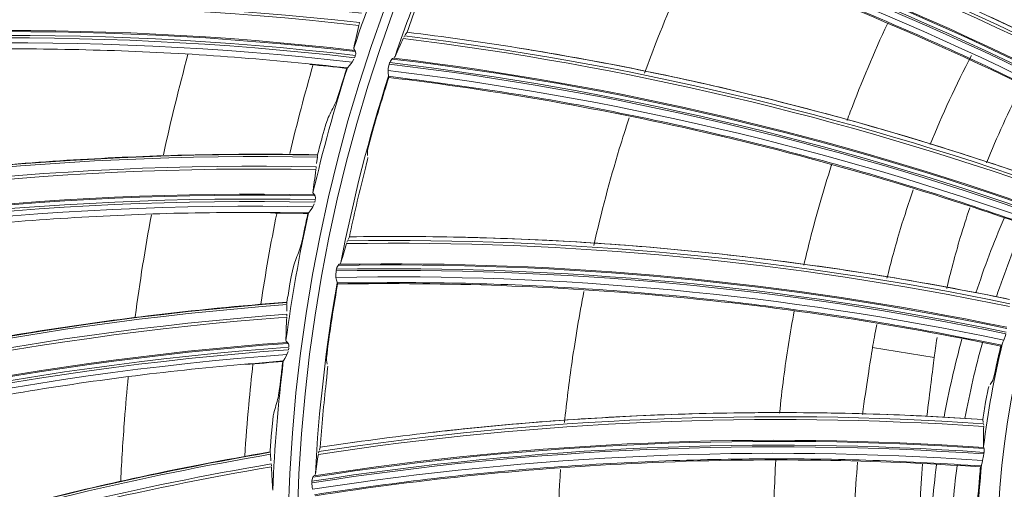
# Model space of a CAD drawing. Extents: x 286.1 to 321.3, y 393.3 to 427.5.
# Drawn here: x 307.3 to 308.1, y 418.9 to 419.3 of the extents above; entities that cross this region are included whole.
import ezdxf

# ---------------------------------------------------------------- set-up
doc = ezdxf.new("R2010")
doc.units = 0
doc.header["$MEASUREMENT"] = 0
doc.layers.add('1', color=7, linetype='Continuous', lineweight=0)

msp = doc.modelspace()

# ---------------------------------------------------------------- linework, layer by layer
at = {"layer": '1', "color": 18, "lineweight": 0, "true_color": 0x000000}
for p, q in [((307.57263, 419.32782), (307.57231, 419.32632)), ((307.61177, 419.31626), (307.61109, 419.31509)), ((307.61391, 419.31951), (307.61245, 419.31726)), ((307.61391, 419.31951), (307.61391, 419.31951)), ((307.56839, 419.29735), (307.56886, 419.29871)), ((307.60352, 419.29836), (307.6027, 419.2974)), ((307.56623, 419.29348), (307.5678, 419.29595)), ((307.59885, 419.29311), (307.5985, 419.29221)), ((307.56208, 419.28858), (307.56173, 419.28827)), ((307.5621, 419.2886), (307.56208, 419.28858)), ((307.59789, 419.28123), (307.59802, 419.28051)), ((307.53612, 419.21264), (307.53606, 419.21162)), ((307.53613, 419.21298), (307.53612, 419.21276)), ((307.57955, 419.21603), (307.57971, 419.21234)), ((307.53598, 419.21091), (307.53534, 419.20526)), ((307.53507, 419.20254), (307.53489, 419.20102)), ((307.53192, 419.16775), (307.53325, 419.17036)), ((307.5337, 419.17181), (307.53404, 419.1732)), ((307.52824, 419.16248), (307.52793, 419.16214)), ((307.52826, 419.16251), (307.52824, 419.16249)), ((307.56221, 419.13818), (307.5617, 419.13693)), ((307.56389, 419.14169), (307.56275, 419.13926)), ((307.56389, 419.14169), (307.56389, 419.14169)), ((307.55647, 419.11932), (307.55579, 419.11825)), ((307.55257, 419.11348), (307.55235, 419.11254)), ((307.55323, 419.10158), (307.55346, 419.10089)), ((307.50948, 419.08479), (307.5095, 419.08457)), ((307.50951, 419.08445), (307.50954, 419.08343)), ((307.50953, 419.08271), (307.50943, 419.07703)), ((307.50941, 419.0743), (307.50937, 419.07276)), ((307.50953, 419.03936), (307.51061, 419.04209)), ((307.51093, 419.04357), (307.51113, 419.04499)), ((308.07223, 419.03686), (308.01865, 419.04533)), ((308.13093, 419.04743), (308.13039, 419.04692)), ((307.50636, 419.03378), (307.50608, 419.03341)), ((307.50637, 419.0338), (307.50636, 419.03378)), ((307.54394, 419.03449), (307.5446, 419.03086)), ((308.12313, 419.01689), (308.12086, 419.01332)), ((308.11437, 418.9829), (308.11437, 418.9829)), ((308.11437, 418.9829), (308.11483, 418.98037)), ((308.11508, 418.97922), (308.11522, 418.97794)), ((307.53855, 418.95871), (307.53775, 418.95615)), ((307.53855, 418.95871), (307.53855, 418.95871)), ((308.1153, 418.95857), (308.11513, 418.95905)), ((307.49496, 418.95467), (307.49499, 418.95445)), ((307.49501, 418.95433), (307.49515, 418.95332)), ((307.4952, 418.9526), (307.49563, 418.94693)), ((307.53736, 418.955), (307.53703, 418.95369)), ((308.11535, 418.9529), (308.11546, 418.95383)), ((307.49587, 418.94422), (307.49598, 418.94268)), ((308.11314, 418.94254), (308.11268, 418.94196)), ((307.53425, 418.93554), (307.53372, 418.93439)), ((307.53117, 418.92922), (307.53108, 418.92826))]:
    msp.add_line(p, q, dxfattribs=at)
for points in [[(307.56863, 419.30374), (307.56762, 419.30514), (307.56763, 419.30555)], [(307.5692, 419.30273), (307.56895, 419.30338), (307.56863, 419.30374)], [(307.56909, 419.29939), (307.56934, 419.30104), (307.56923, 419.30254), (307.5692, 419.30273)], [(307.5621, 419.2886), (307.56263, 419.28919), (307.5637, 419.29034), (307.5653, 419.2922), (307.56623, 419.29348)], [(307.59836, 419.29175), (307.59762, 419.28802), (307.5975, 419.28618)], [(307.60076, 419.29622), (307.59952, 419.29447), (307.59885, 419.29311)], [(307.60179, 419.29703), (307.60121, 419.29667), (307.60076, 419.29622)], [(307.5975, 419.28618), (307.59761, 419.28376), (307.59783, 419.28205), (307.59789, 419.2813)], [(307.59789, 419.2813), (307.59789, 419.28125), (307.59789, 419.28123)], [(307.55737, 419.27479), (307.55554, 419.26895), (307.55387, 419.26378), (307.55256, 419.25996), (307.55178, 419.25801)], [(307.54028, 419.22865), (307.54192, 419.23451), (307.54345, 419.23963), (307.54469, 419.24344), (307.54544, 419.24538)], [(307.58301, 419.22995), (307.58186, 419.22573), (307.58075, 419.22145), (307.57996, 419.2182), (307.57958, 419.21635), (307.57955, 419.21603)], [(307.57654, 419.19658), (307.57772, 419.2013), (307.57873, 419.20548), (307.57945, 419.20859), (307.57977, 419.21028), (307.57979, 419.2105)], [(307.53335, 419.17819), (307.53221, 419.17949), (307.53218, 419.1799)], [(307.534, 419.17725), (307.53369, 419.17787), (307.53335, 419.17819)], [(307.53421, 419.1739), (307.5343, 419.17557), (307.53406, 419.17706), (307.534, 419.17725)], [(307.52826, 419.16251), (307.52874, 419.16315), (307.52969, 419.16439), (307.5311, 419.16639), (307.53192, 419.16775)], [(307.52485, 419.14832), (307.52357, 419.14233), (307.52239, 419.13703), (307.52144, 419.1331), (307.52085, 419.13109)], [(307.51214, 419.10078), (307.51323, 419.10677), (307.51427, 419.11201), (307.51515, 419.11591), (307.51572, 419.11792)], [(307.55227, 419.11207), (307.55204, 419.10827), (307.55217, 419.10643)], [(307.55403, 419.11683), (307.55304, 419.11492), (307.55257, 419.11348)], [(307.55495, 419.11776), (307.55442, 419.11733), (307.55403, 419.11683)], [(307.55217, 419.10643), (307.55261, 419.10405), (307.55306, 419.10238), (307.55322, 419.10165)], [(307.55322, 419.10165), (307.55322, 419.1016), (307.55323, 419.10158)], [(307.50997, 419.04989), (307.50872, 419.05108), (307.50865, 419.05149)], [(307.51072, 419.04901), (307.51035, 419.0496), (307.50997, 419.04989)], [(308.1313, 419.04841), (308.13196, 419.05011), (308.13272, 419.05197)], [(308.13272, 419.05197), (308.13411, 419.05592), (308.13453, 419.05739)], [(307.51123, 419.0457), (307.51117, 419.04737), (307.51078, 419.04883), (307.51072, 419.04901)], [(307.54548, 419.04876), (307.54491, 419.04441), (307.54439, 419.04002), (307.54405, 419.0367), (307.54393, 419.03481), (307.54394, 419.03449)], [(308.1313, 419.04841), (308.13098, 419.04751), (308.13093, 419.04743)], [(307.50637, 419.0338), (307.50679, 419.03449), (307.50763, 419.03581), (307.50884, 419.03794), (307.50953, 419.03936)], [(307.54361, 419.01482), (307.54414, 419.01965), (307.54457, 419.02393), (307.54485, 419.0271), (307.54494, 419.02883), (307.54493, 419.02904)], [(308.12644, 419.03058), (308.12543, 419.02598), (308.1245, 419.02192), (308.12374, 419.01885), (308.12324, 419.01713), (308.12313, 419.01689)], [(307.50431, 419.01936), (307.5036, 419.01327), (307.50292, 419.00789), (307.50234, 419.00389), (307.50194, 419.00183)], [(308.11679, 418.9978), (308.11762, 419.00241), (308.11844, 419.00647), (308.11914, 419.00955), (308.11963, 419.01128), (308.11974, 419.01154)], [(307.49611, 418.97083), (307.49663, 418.9769), (307.49718, 418.98222), (307.49769, 418.98618), (307.49807, 418.98824)], [(308.1155, 418.95763), (308.11541, 418.95825), (308.1153, 418.95857)], [(308.1155, 418.9543), (308.11557, 418.95629), (308.1155, 418.95763)], [(308.11337, 418.94356), (308.1138, 418.94533), (308.1143, 418.94728)], [(308.1143, 418.94728), (308.11514, 418.95138), (308.11535, 418.9529)], [(308.11337, 418.94356), (308.11318, 418.94263), (308.11314, 418.94254)], [(307.53217, 418.93274), (307.53145, 418.93072), (307.53117, 418.92922)], [(307.53295, 418.93379), (307.53248, 418.93328), (307.53217, 418.93274)], [(307.53107, 418.92778), (307.53136, 418.92399), (307.53174, 418.92219)], [(308.11099, 418.92524), (308.11061, 418.92054), (308.11024, 418.91639), (308.10992, 418.91325), (308.10965, 418.91148), (308.10958, 418.91122)]]:
    msp.add_lwpolyline(points, dxfattribs=at)
for radius in [4.22003, 4.22, 4.21845, 4.20961, 3.46229, 3.45422, 2.7795, 2.77144, 2.07898, 2.07092, 1.37847, 1.37052, 0.76162]:
    msp.add_circle((308.88875, 418.86497), radius, dxfattribs=at)
for points in [[(304.75174, 419.0158), (305.03273, 426.72271), (312.74476, 426.72271), (313.02575, 419.0158)], [(310.67039, 422.62683), (307.67294, 424.04645), (304.84083, 422.32043), (304.72869, 419.0057)], [(308.22465, 419.27799), (308.05296, 419.36686), (307.87203, 419.4366), (307.68511, 419.48594)], [(308.22378, 419.27566), (308.05191, 419.36467), (307.87077, 419.43448), (307.68361, 419.48383)], [(308.21441, 419.25374), (308.04086, 419.34386), (307.85774, 419.41422), (307.66849, 419.46348)], [(308.2151, 419.25497), (308.04154, 419.3451), (307.85842, 419.41547), (307.66916, 419.46476)], [(308.21644, 419.25802), (308.04317, 419.34798), (307.86038, 419.41827), (307.67148, 419.46759)], [(308.21663, 419.25897), (308.04364, 419.34875), (307.86117, 419.41895), (307.67261, 419.46824)], [(308.22546, 419.28165), (308.08297, 419.3553), (307.93405, 419.41583), (307.78058, 419.46248)], [(307.6666, 419.45319), (307.64241, 419.40293), (307.62134, 419.35122), (307.60352, 419.29836)], [(307.66689, 419.45808), (307.85538, 419.40902), (308.03834, 419.33874), (308.21121, 419.24901)], [(307.56763, 419.30555), (307.57953, 419.34122), (307.59286, 419.37639), (307.6076, 419.41097)], [(307.63392, 419.37217), (307.62689, 419.35476), (307.62021, 419.3372), (307.61391, 419.31951)], [(307.57432, 419.33606), (307.34594, 419.362), (307.11518, 419.35812), (306.88782, 419.3245)], [(307.57462, 419.33777), (307.34637, 419.36366), (307.11575, 419.35978), (306.88852, 419.32623)], [(307.57208, 419.32537), (307.34313, 419.3515), (307.11175, 419.34753), (306.88384, 419.31357)], [(307.57263, 419.32782), (307.34378, 419.35392), (307.11252, 419.34998), (306.88471, 419.31609)], [(307.56839, 419.29735), (307.33721, 419.32406), (307.10351, 419.31976), (306.87348, 419.28455)], [(307.56909, 419.29939), (307.33783, 419.32615), (307.10405, 419.3219), (306.87393, 419.28675)], [(307.5692, 419.30273), (307.33836, 419.32942), (307.105, 419.32524), (306.87527, 419.29031)], [(307.56863, 419.30374), (307.33822, 419.3303), (307.10532, 419.32614), (306.87602, 419.29135)], [(307.57208, 419.32537), (307.57035, 419.31822), (307.56887, 419.31161), (307.56763, 419.30555)], [(306.87313, 419.27988), (307.10216, 419.31519), (307.33593, 419.31978), (307.56623, 419.29348)], [(308.1746, 419.18372), (307.99241, 419.24838), (307.80366, 419.29283), (307.61177, 419.31626)], [(307.70954, 419.30602), (307.67775, 419.3111), (307.64587, 419.3156), (307.61391, 419.31951)], [(307.70954, 419.30602), (307.67775, 419.3111), (307.64586, 419.3156), (307.61391, 419.31951)], [(307.61057, 419.31397), (307.60826, 419.30901), (307.60591, 419.3038), (307.60352, 419.29836)], [(308.17405, 419.18129), (307.99166, 419.24607), (307.8027, 419.29056), (307.61057, 419.31397)], [(307.40219, 419.21307), (307.40863, 419.24268), (307.41577, 419.27172), (307.42347, 419.30004)], [(308.1749, 419.18745), (308.0237, 419.24101), (307.86794, 419.2807), (307.70954, 419.30602)], [(308.06878, 419.22189), (308.07915, 419.24756), (308.09114, 419.27378), (308.10461, 419.29924)], [(307.51205, 419.21405), (307.51825, 419.24032), (307.52505, 419.26615), (307.53238, 419.29142)], [(307.52935, 419.29154), (307.54009, 419.29047), (307.55083, 419.28932), (307.56156, 419.28811)], [(308.16776, 419.1583), (307.98355, 419.22395), (307.79256, 419.26871), (307.59836, 419.29175)], [(308.16827, 419.15961), (307.98405, 419.22526), (307.79305, 419.27004), (307.59885, 419.29311)], [(308.16918, 419.16282), (307.98527, 419.22834), (307.79461, 419.27309), (307.60076, 419.29622)], [(308.16924, 419.16377), (307.98564, 419.22917), (307.79531, 419.27386), (307.60179, 419.29703)], [(307.53218, 419.1799), (307.54068, 419.21653), (307.55066, 419.25279), (307.5621, 419.28861)], [(307.59789, 419.2813), (307.58077, 419.22821), (307.56693, 419.17411), (307.55647, 419.11932)], [(307.56156, 419.28811), (307.56014, 419.28368), (307.55875, 419.27924), (307.55737, 419.27479)], [(307.5975, 419.28618), (307.79092, 419.26324), (307.98174, 419.21853), (308.16522, 419.15318)], [(307.59809, 419.28016), (307.59274, 419.26352), (307.58771, 419.24678), (307.58301, 419.22995)], [(308.14834, 419.27282), (308.13684, 419.25065), (308.12661, 419.22809), (308.11772, 419.20599)], [(307.55178, 419.25801), (307.54964, 419.25381), (307.54753, 419.2496), (307.54544, 419.24538)], [(307.54028, 419.22865), (307.53886, 419.22343), (307.53748, 419.21821), (307.53613, 419.21298)], [(307.53598, 419.21091), (307.30618, 419.21535), (307.07679, 419.18987), (306.85358, 419.13511)], [(307.53612, 419.21264), (307.30645, 419.21704), (307.0772, 419.19158), (306.85411, 419.1369)], [(307.53475, 419.20005), (307.30436, 419.20462), (307.07437, 419.17901), (306.85065, 419.12385)], [(307.53507, 419.20254), (307.30479, 419.2071), (307.07491, 419.18152), (306.85127, 419.12645)], [(307.53475, 419.20005), (307.5337, 419.19277), (307.53285, 419.18605), (307.53218, 419.1799)], [(307.57654, 419.19658), (307.57195, 419.17838), (307.56773, 419.16007), (307.56389, 419.14169)], [(307.53421, 419.1739), (307.30146, 419.17889), (307.0691, 419.15277), (306.84328, 419.09623)], [(307.534, 419.17725), (307.30168, 419.1822), (307.06974, 419.15619), (306.84429, 419.0999)], [(307.53335, 419.17819), (307.30146, 419.18307), (307.06997, 419.15711), (306.84494, 419.101)], [(307.5337, 419.17181), (307.30104, 419.17675), (307.06877, 419.15059), (306.84304, 419.094)], [(306.84313, 419.08931), (307.06786, 419.14591), (307.30017, 419.17237), (307.53192, 419.16775)], [(307.37766, 419.07217), (307.38158, 419.10209), (307.38627, 419.13168), (307.39166, 419.16081)], [(307.48689, 419.08349), (307.49083, 419.10985), (307.49543, 419.13598), (307.50062, 419.16178)], [(307.49537, 419.16237), (307.50617, 419.16231), (307.51697, 419.16217), (307.52777, 419.16197)], [(307.50865, 419.05149), (307.51368, 419.08875), (307.52023, 419.12579), (307.52826, 419.16251)], [(307.52777, 419.16197), (307.52677, 419.15743), (307.5258, 419.15288), (307.52485, 419.14832)], [(308.1329, 419.15775), (308.12384, 419.1365), (308.11568, 419.11488), (308.10844, 419.09295)], [(308.15031, 419.15231), (308.14144, 419.13171), (308.13343, 419.11074), (308.12632, 419.08947)], [(307.56133, 419.13574), (307.55973, 419.13051), (307.5581, 419.12503), (307.55647, 419.11932)], [(308.13764, 419.08103), (307.94813, 419.12036), (307.75486, 419.13871), (307.56133, 419.13574)], [(308.13785, 419.08351), (307.94855, 419.12276), (307.75551, 419.14109), (307.56221, 419.13818)], [(307.66047, 419.14134), (307.62828, 419.14204), (307.59608, 419.14216), (307.56389, 419.14169)], [(307.66047, 419.14134), (307.62828, 419.14204), (307.59608, 419.14216), (307.56389, 419.14169)], [(308.13764, 419.08724), (307.98055, 419.11972), (307.82084, 419.13783), (307.66047, 419.14134)], [(307.52085, 419.13109), (307.51912, 419.1267), (307.51741, 419.12231), (307.51572, 419.11792)], [(308.13532, 419.06206), (307.94421, 419.10194), (307.74923, 419.1203), (307.55403, 419.11683)], [(308.13525, 419.06302), (307.94445, 419.1028), (307.74982, 419.12117), (307.55495, 419.11776)], [(307.55217, 419.10643), (307.74691, 419.11004), (307.94205, 419.09173), (308.13272, 419.05197)], [(308.13453, 419.05739), (307.9431, 419.09735), (307.74779, 419.11569), (307.55227, 419.11207)], [(308.13486, 419.05876), (307.94342, 419.09872), (307.7481, 419.11707), (307.55257, 419.11348)], [(307.51214, 419.10078), (307.51123, 419.09545), (307.51034, 419.09013), (307.50948, 419.08479)], [(307.55322, 419.10165), (307.54349, 419.04672), (307.53715, 418.99124), (307.53425, 418.93554)], [(307.55357, 419.10054), (307.55054, 419.08334), (307.54784, 419.06607), (307.54548, 419.04876)], [(307.50951, 419.08445), (307.28044, 419.06733), (307.05458, 419.02051), (306.83759, 418.94518)], [(307.50953, 419.08271), (307.28032, 419.06561), (307.05433, 419.01877), (306.83723, 418.94335)], [(307.50933, 419.07179), (307.27951, 419.05477), (307.05294, 419.00773), (306.83536, 418.93186)], [(307.50941, 419.0743), (307.27971, 419.05727), (307.05324, 419.01027), (306.83574, 418.93451)], [(307.50933, 419.07179), (307.50896, 419.06444), (307.50874, 419.05767), (307.50865, 419.05149)], [(308.01865, 419.04533), (308.01955, 419.05086), (308.02073, 419.0576), (308.02225, 419.06543)], [(307.50997, 419.04989), (307.27865, 419.03303), (307.05061, 418.98551), (306.83182, 418.90858)], [(308.07467, 419.05409), (308.0736, 419.04747), (308.07281, 419.0417), (308.07223, 419.03686)], [(308.09627, 419.0526), (308.09015, 419.03022), (308.08498, 419.00759), (308.08078, 418.98477)], [(308.11413, 419.0496), (308.10813, 419.02797), (308.10304, 419.0061), (308.09887, 418.98404)], [(307.51093, 419.04357), (307.27882, 419.02671), (307.05002, 418.97891), (306.83059, 418.90143)], [(307.51123, 419.0457), (307.27904, 419.02888), (307.05015, 418.98111), (306.83062, 418.90367)], [(307.51072, 419.04901), (307.27894, 419.03219), (307.05046, 418.98457), (306.83127, 418.90742)], [(308.00996, 418.98726), (308.01313, 419.01245), (308.01651, 419.03234), (308.01865, 419.04533)], [(308.11513, 418.95929), (308.11879, 418.98928), (308.12419, 419.01904), (308.1313, 419.04841)], [(308.13012, 419.04667), (308.12884, 419.04132), (308.12761, 419.03596), (308.12644, 419.03058)], [(306.83111, 418.89677), (307.04955, 418.97417), (307.27836, 419.02226), (307.50953, 419.03936)], [(307.47365, 419.03059), (307.48441, 419.03153), (307.49517, 419.03241), (307.50594, 419.03322)], [(307.49725, 418.92143), (307.49877, 418.959), (307.50182, 418.99649), (307.50637, 419.03381)], [(307.50594, 419.03322), (307.50537, 419.0286), (307.50483, 419.02398), (307.50431, 419.01936)], [(308.07223, 419.03686), (308.07081, 419.02498), (308.06833, 419.00742), (308.0659, 418.98539)], [(307.54361, 419.01482), (307.54153, 418.99615), (307.53985, 418.97744), (307.53855, 418.95871)], [(307.50194, 419.00183), (307.50063, 418.9973), (307.49933, 418.99277), (307.49807, 418.98824)], [(308.11521, 418.97674), (307.92211, 418.9899), (307.72815, 418.98177), (307.53683, 418.95247)], [(308.11508, 418.97922), (307.9222, 418.99234), (307.72847, 418.98421), (307.53736, 418.955)], [(308.11437, 418.9829), (307.95432, 418.99368), (307.79363, 418.98987), (307.63427, 418.97151)], [(308.11679, 418.9978), (308.11593, 418.99284), (308.11513, 418.98787), (308.11437, 418.9829)], [(308.11521, 418.97674), (308.11516, 418.97119), (308.11513, 418.96537), (308.11513, 418.95929)], [(307.49611, 418.97083), (307.4957, 418.96545), (307.49531, 418.96006), (307.49496, 418.95467)], [(308.11535, 418.9529), (307.92026, 418.96642), (307.72428, 418.95799), (307.53107, 418.92778)], [(308.1155, 418.9543), (307.9204, 418.96782), (307.7244, 418.95941), (307.53117, 418.92922)], [(308.1155, 418.95763), (307.92074, 418.97111), (307.72508, 418.96276), (307.53217, 418.93274)], [(308.1153, 418.95857), (307.92086, 418.97201), (307.72554, 418.96369), (307.53295, 418.93379)], [(307.63427, 418.97151), (307.60229, 418.96783), (307.57038, 418.96356), (307.53855, 418.95871)], [(307.63427, 418.97151), (307.60229, 418.96783), (307.57037, 418.96356), (307.53855, 418.95871)], [(307.53174, 418.92219), (307.72418, 418.95228), (307.91999, 418.96071), (308.1143, 418.94728)], [(307.4952, 418.9526), (307.2686, 418.91412), (307.04799, 418.84631), (306.8389, 418.7509)], [(307.49501, 418.95433), (307.26855, 418.91583), (307.04807, 418.84807), (306.83909, 418.75275)], [(307.53683, 418.95247), (307.53595, 418.94707), (307.53508, 418.94142), (307.53425, 418.93554)], [(307.49602, 418.94171), (307.26881, 418.90324), (307.04764, 418.83519), (306.83812, 418.73929)], [(307.49587, 418.94422), (307.26877, 418.90575), (307.0477, 418.83776), (306.83825, 418.74196)], [(307.49602, 418.94171), (307.49634, 418.93436), (307.49676, 418.9276), (307.49725, 418.92143)], [(308.00202, 418.86433), (308.00203, 418.89348), (308.00346, 418.92105), (308.00556, 418.94573)], [(308.06203, 418.9441), (308.0604, 418.92227), (308.05926, 418.89797), (308.05918, 418.87221)], [(308.07424, 418.94338), (308.07117, 418.92004), (308.0691, 418.89658), (308.06805, 418.87306)], [(308.09216, 418.94252), (308.08913, 418.92009), (308.08706, 418.89753), (308.08594, 418.87492)], [(308.10949, 418.85307), (308.10903, 418.88328), (308.11033, 418.9135), (308.11337, 418.94356)], [(308.11244, 418.94167), (308.1119, 418.9362), (308.11142, 418.93072), (308.11099, 418.92524)]]:
    msp.add_open_spline(points, degree=3, dxfattribs=at)
for points, knots in [([(308.88875, 423.09815), (308.33463, 423.09815), (307.78072, 422.98797), (307.26878, 422.77592), (306.75684, 422.56387), (306.28726, 422.2501), (305.89543, 421.85828), (305.50361, 421.46646), (305.18985, 420.99688), (304.97779, 420.48494), (304.76574, 419.97299), (304.65556, 419.41909), (304.65556, 418.86497), (304.65556, 418.31084), (304.76574, 417.75694), (304.97779, 417.245), (305.18985, 416.73305), (305.50361, 416.26348), (305.89543, 415.87165), (306.28726, 415.47983), (306.75684, 415.16607), (307.26878, 414.95401), (307.78072, 414.74196), (308.33463, 414.63178), (308.88875, 414.63178), (309.44287, 414.63178), (309.99678, 414.74196), (310.50872, 414.95401), (311.02066, 415.16607), (311.49024, 415.47983), (311.88206, 415.87165), (312.27389, 416.26348), (312.58765, 416.73305), (312.7997, 417.245), (313.01176, 417.75694), (313.12193, 418.31084), (313.12193, 418.86497), (313.12193, 419.41909), (313.01176, 419.97299), (312.7997, 420.48494), (312.58765, 420.99688), (312.27389, 421.46646), (311.88206, 421.85828), (311.49024, 422.2501), (311.02066, 422.56387), (310.50872, 422.77592), (309.99678, 422.98797), (309.44287, 423.09815), (308.88875, 423.09815)], [0, 0, 0, 0, 1, 1, 1, 2, 2, 2, 3, 3, 3, 4, 4, 4, 5, 5, 5, 6, 6, 6, 7, 7, 7, 8, 8, 8, 9, 9, 9, 10, 10, 10, 11, 11, 11, 12, 12, 12, 13, 13, 13, 14, 14, 14, 15, 15, 15, 16, 16, 16, 16]), ([(304.71985, 419.006), (304.72893, 419.27412), (304.76354, 419.53889), (304.82369, 419.80032), (304.85361, 419.93035), (304.88994, 420.0593), (304.93268, 420.18719), (304.97539, 420.31496), (305.02385, 420.43974), (305.07808, 420.56153), (305.18667, 420.80546), (305.31749, 421.03683), (305.47053, 421.25565), (305.62437, 421.47561), (305.79784, 421.67884), (305.99092, 421.86533), (306.18337, 422.0512), (306.39178, 422.21702), (306.61615, 422.3628), (306.8407, 422.5087), (307.07712, 422.63183), (307.32541, 422.73221), (307.57415, 422.83276), (307.83022, 422.90861), (308.09361, 422.95976), (308.35581, 423.01067), (308.62047, 423.03617), (308.88758, 423.03624), (309.02076, 423.03628), (309.1544, 423.02985), (309.2885, 423.01693), (309.42268, 423.00402), (309.55518, 422.98482), (309.686, 422.95935), (309.94806, 422.90832), (310.20288, 422.83282), (310.45046, 422.73286), (310.57443, 422.68281), (310.69642, 422.62651), (310.81641, 422.56398), (310.93644, 422.50143), (311.0525, 422.43367), (311.1646, 422.36069), (311.38837, 422.215), (311.59624, 422.04936), (311.78821, 421.86374), (311.88399, 421.77114), (311.9756, 421.67355), (312.06305, 421.57097), (312.15047, 421.46842), (312.23231, 421.36254), (312.30859, 421.25333), (312.46149, 421.03438), (312.59217, 420.80289), (312.70062, 420.55884), (312.8096, 420.3136), (312.89412, 420.06019), (312.95419, 419.79862), (313.01411, 419.53774), (313.04859, 419.27354), (313.05764, 419.006)], [0, 0, 0, 0, 1, 1, 1, 2, 2, 2, 3, 3, 3, 4, 4, 4, 5, 5, 5, 6, 6, 6, 7, 7, 7, 8, 8, 8, 9, 9, 9, 10, 10, 10, 11, 11, 11, 12, 12, 12, 13, 13, 13, 14, 14, 14, 15, 15, 15, 16, 16, 16, 17, 17, 17, 18, 18, 18, 19, 19, 19, 20, 20, 20, 20]), ([(313.00893, 418.98974), (313.00086, 419.25634), (312.96718, 419.51998), (312.90795, 419.78011), (312.84872, 420.04025), (312.76543, 420.29049), (312.65903, 420.53123), (312.60583, 420.6516), (312.54682, 420.76958), (312.48186, 420.88512), (312.4169, 421.00066), (312.34566, 421.11414), (312.26988, 421.22281), (312.11831, 421.44016), (311.94771, 421.64055), (311.7583, 421.82421), (311.5689, 422.00787), (311.35862, 422.17568), (311.13755, 422.31958), (310.91648, 422.46349), (310.68322, 422.5854), (310.43759, 422.68499), (310.31478, 422.73478), (310.18831, 422.77907), (310.06128, 422.81676), (309.93424, 422.85445), (309.80613, 422.88581), (309.67697, 422.91098), (309.41863, 422.9613), (309.1561, 422.98701), (308.8892, 422.98704), (308.6223, 422.98707), (308.3581, 422.96142), (308.09661, 422.91021), (307.83511, 422.859), (307.58102, 422.78295), (307.33725, 422.68391), (307.21536, 422.63439), (307.0958, 422.57904), (306.9786, 422.51775), (306.8614, 422.45646), (306.74597, 422.38883), (306.63476, 422.3162), (306.41235, 422.17094), (306.20681, 422.00632), (306.01773, 421.82279), (305.92319, 421.73103), (305.8328, 421.63451), (305.74667, 421.53308), (305.66055, 421.43166), (305.57924, 421.32588), (305.50385, 421.2174), (305.35307, 421.00045), (305.22427, 420.77101), (305.1175, 420.52905), (305.06412, 420.40807), (305.01607, 420.28325), (304.97442, 420.15707), (304.93277, 420.0309), (304.89748, 419.90353), (304.86838, 419.77499), (304.81019, 419.51792), (304.77663, 419.25622), (304.76856, 418.98974)], [0, 0, 0, 0, 1, 1, 1, 2, 2, 2, 3, 3, 3, 4, 4, 4, 5, 5, 5, 6, 6, 6, 7, 7, 7, 8, 8, 8, 9, 9, 9, 10, 10, 10, 11, 11, 11, 12, 12, 12, 13, 13, 13, 14, 14, 14, 15, 15, 15, 16, 16, 16, 17, 17, 17, 18, 18, 18, 19, 19, 19, 20, 20, 20, 21, 21, 21, 21]), ([(308.22546, 419.28165), (308.20256, 419.29349), (308.17949, 419.30499), (308.15625, 419.31615), (308.12719, 419.33011), (308.09787, 419.34354), (308.06831, 419.35642), (308.03876, 419.36931), (308.00896, 419.38166), (307.97896, 419.39346), (307.94895, 419.40525), (307.91872, 419.4165), (307.88831, 419.42719), (307.85789, 419.43788), (307.82727, 419.44802), (307.79648, 419.45759), (307.79119, 419.45923), (307.78588, 419.46086), (307.78058, 419.46248)], [0, 0, 0, 0, 1, 1, 1, 2, 2, 2, 3, 3, 3, 4, 4, 4, 5, 5, 5, 6, 6, 6, 6]), ([(308.20826, 419.24512), (308.18014, 419.25933), (308.15202, 419.27354), (308.12359, 419.28709), (308.09487, 419.30078), (308.06582, 419.31381), (308.03657, 419.32634), (308.00702, 419.33899), (307.97726, 419.35114), (307.94727, 419.36271), (307.91699, 419.3744), (307.88647, 419.3855), (307.85578, 419.39607), (307.82478, 419.40674), (307.79359, 419.41687), (307.76218, 419.42625), (307.73047, 419.43572), (307.69853, 419.44442), (307.66659, 419.45312)], [0, 0, 0, 0, 1, 1, 1, 2, 2, 2, 3, 3, 3, 4, 4, 4, 5, 5, 5, 6, 6, 6, 6]), ([(308.20727, 419.2446), (308.16612, 419.26592), (308.12442, 419.28612), (308.08219, 419.30521), (308.03484, 419.32661), (307.9869, 419.34657), (307.93836, 419.36509), (307.84946, 419.39902), (307.75872, 419.42805), (307.66664, 419.45203)], [0, 0, 0, 0, 1, 1, 1, 2, 2, 2, 3, 3, 3, 3]), ([(307.86453, 419.39003), (307.85301, 419.36556), (307.84221, 419.34039), (307.83209, 419.31463), (307.82809, 419.30444), (307.82419, 419.29415), (307.82041, 419.28379)], [0, 0, 0, 0, 1, 1, 1, 2, 2, 2, 2]), ([(306.88867, 419.32656), (306.91622, 419.33062), (306.94384, 419.33425), (306.97151, 419.33744), (307.00348, 419.34113), (307.03553, 419.34424), (307.06762, 419.34677), (307.09971, 419.3493), (307.13185, 419.35124), (307.16401, 419.3526), (307.19617, 419.35395), (307.22836, 419.35473), (307.26055, 419.35491), (307.29274, 419.3551), (307.32494, 419.3547), (307.35711, 419.35372), (307.38929, 419.35274), (307.42145, 419.35117), (307.45357, 419.34902), (307.49401, 419.34631), (307.53439, 419.34267), (307.57466, 419.33811)], [0, 0, 0, 0, 1, 1, 1, 2, 2, 2, 3, 3, 3, 4, 4, 4, 5, 5, 5, 6, 6, 6, 7, 7, 7, 7]), ([(307.99644, 419.24276), (307.99735, 419.24524), (307.99827, 419.24771), (307.9992, 419.25018), (308.00902, 419.27625), (308.01983, 419.30192), (308.03161, 419.32689)], [0, 0, 0, 0, 1, 1, 1, 2, 2, 2, 2]), ([(307.56208, 419.28858), (307.52942, 419.2919), (307.49676, 419.29523), (307.46404, 419.29778), (307.43129, 419.30032), (307.39848, 419.30208), (307.36565, 419.30327), (307.3328, 419.30445), (307.29992, 419.30506), (307.26705, 419.30504), (307.23414, 419.30501), (307.20124, 419.30436), (307.16836, 419.30307), (307.13545, 419.30178), (307.10258, 419.29985), (307.06974, 419.29735), (307.03688, 419.29485), (307.00407, 419.29176), (306.97135, 419.28789), (306.93861, 419.28402), (306.90597, 419.27935), (306.87332, 419.27469)], [0, 0, 0, 0, 1, 1, 1, 2, 2, 2, 3, 3, 3, 4, 4, 4, 5, 5, 5, 6, 6, 6, 7, 7, 7, 7]), ([(308.1749, 419.18745), (308.1506, 419.19606), (308.12618, 419.20431), (308.10164, 419.2122), (308.07095, 419.22208), (308.04007, 419.23139), (308.00903, 419.24013), (307.978, 419.24887), (307.9468, 419.25705), (307.91547, 419.26465), (307.88413, 419.27225), (307.85266, 419.27928), (307.82107, 419.28573), (307.78948, 419.29218), (307.75776, 419.29805), (307.72596, 419.30334), (307.72049, 419.30425), (307.71502, 419.30514), (307.70954, 419.30602)], [0, 0, 0, 0, 1, 1, 1, 2, 2, 2, 3, 3, 3, 4, 4, 4, 5, 5, 5, 6, 6, 6, 6]), ([(308.16283, 419.14892), (308.13304, 419.15917), (308.10325, 419.16941), (308.07324, 419.17897), (308.04292, 419.18862), (308.01237, 419.19757), (307.98168, 419.206), (307.95068, 419.21452), (307.91955, 419.2225), (307.88827, 419.22988), (307.85667, 419.23733), (307.82493, 419.24417), (307.79308, 419.25046), (307.76092, 419.25682), (307.72864, 419.26261), (307.69625, 419.26762), (307.66354, 419.27269), (307.63071, 419.27696), (307.59789, 419.28123)], [0, 0, 0, 0, 1, 1, 1, 2, 2, 2, 3, 3, 3, 4, 4, 4, 5, 5, 5, 6, 6, 6, 6]), ([(308.16193, 419.14827), (308.11825, 419.16379), (308.0742, 419.17812), (308.02975, 419.19128), (307.97994, 419.20603), (307.92972, 419.21928), (307.87911, 419.23102), (307.78642, 419.25253), (307.69257, 419.26893), (307.59809, 419.28016)], [0, 0, 0, 0, 1, 1, 1, 2, 2, 2, 3, 3, 3, 3]), ([(307.80697, 419.24497), (307.80404, 419.23606), (307.8012, 419.22709), (307.79847, 419.21808), (307.79011, 419.19053), (307.7827, 419.16255), (307.77623, 419.13424)], [0, 0, 0, 0, 1, 1, 1, 2, 2, 2, 2]), ([(306.85423, 419.13724), (306.88129, 419.14386), (306.90844, 419.15006), (306.93569, 419.15583), (306.96718, 419.1625), (306.9988, 419.1686), (307.03051, 419.17412), (307.06222, 419.17964), (307.09403, 419.18458), (307.12593, 419.18895), (307.15782, 419.19331), (307.1898, 419.19709), (307.22183, 419.20029), (307.25386, 419.20349), (307.28595, 419.20611), (307.31808, 419.20815), (307.3502, 419.21018), (307.38237, 419.21163), (307.41455, 419.2125), (307.45506, 419.21359), (307.49561, 419.21375), (307.53613, 419.21298)], [0, 0, 0, 0, 1, 1, 1, 2, 2, 2, 3, 3, 3, 4, 4, 4, 5, 5, 5, 6, 6, 6, 7, 7, 7, 7]), ([(307.95892, 419.11713), (307.96062, 419.12453), (307.96241, 419.13191), (307.96428, 419.13926), (307.96975, 419.16082), (307.97592, 419.18215), (307.98275, 419.20323), (307.98285, 419.20352), (307.98294, 419.20382), (307.98304, 419.20412)], [0, 0, 0, 0, 1, 1, 1, 2, 2, 2, 3, 3, 3, 3]), ([(308.03117, 419.10581), (308.0344, 419.1189), (308.03829, 419.1333), (308.04296, 419.14876), (308.04625, 419.15967), (308.04993, 419.17099), (308.05398, 419.18259)], [0, 0, 0, 0, 1, 1, 1, 2, 2, 2, 2]), ([(307.52824, 419.16248), (307.49541, 419.16274), (307.46259, 419.16299), (307.42977, 419.16246), (307.39693, 419.16193), (307.3641, 419.16061), (307.3313, 419.15872), (307.29848, 419.15682), (307.26569, 419.15435), (307.23296, 419.15124), (307.20021, 419.14814), (307.16751, 419.1444), (307.13489, 419.14004), (307.10225, 419.13568), (307.0697, 419.13068), (307.03724, 419.12512), (307.00476, 419.11955), (306.97238, 419.1134), (306.94017, 419.10648), (306.90794, 419.09956), (306.87587, 419.09186), (306.84381, 419.08417)], [0, 0, 0, 0, 1, 1, 1, 2, 2, 2, 3, 3, 3, 4, 4, 4, 5, 5, 5, 6, 6, 6, 7, 7, 7, 7]), ([(308.1032, 419.16692), (308.1002, 419.15812), (308.09744, 419.14948), (308.09492, 419.14107), (308.09015, 419.12514), (308.08627, 419.11027), (308.08313, 419.09678)], [0, 0, 0, 0, 1, 1, 1, 2, 2, 2, 2]), ([(308.13764, 419.08725), (308.1124, 419.09247), (308.08707, 419.09731), (308.06169, 419.10179), (308.02994, 419.10739), (307.99808, 419.11241), (307.96614, 419.11685), (307.93421, 419.12128), (307.90219, 419.12514), (307.87011, 419.1284), (307.83803, 419.13166), (307.80589, 419.13434), (307.77372, 419.13643), (307.74154, 419.13851), (307.70933, 419.14001), (307.6771, 419.14092), (307.67155, 419.14108), (307.66601, 419.14122), (307.66047, 419.14134)], [0, 0, 0, 0, 1, 1, 1, 2, 2, 2, 3, 3, 3, 4, 4, 4, 5, 5, 5, 6, 6, 6, 6]), ([(308.13093, 419.04743), (308.10002, 419.05352), (308.06911, 419.05962), (308.03808, 419.065), (308.00673, 419.07043), (307.97524, 419.07514), (307.94369, 419.07931), (307.91182, 419.08353), (307.87989, 419.08719), (307.8479, 419.09025), (307.81558, 419.09333), (307.7832, 419.09578), (307.75079, 419.09768), (307.71806, 419.09959), (307.6853, 419.10094), (307.65253, 419.10149), (307.61943, 419.10206), (307.58633, 419.10182), (307.55323, 419.10158)], [0, 0, 0, 0, 1, 1, 1, 2, 2, 2, 3, 3, 3, 4, 4, 4, 5, 5, 5, 6, 6, 6, 6]), ([(308.13012, 419.04667), (308.08474, 419.05609), (308.03914, 419.06429), (307.99332, 419.07128), (307.94196, 419.07911), (307.8904, 419.08539), (307.83867, 419.09013), (307.74391, 419.09882), (307.6487, 419.10229), (307.55357, 419.10054)], [0, 0, 0, 0, 1, 1, 1, 2, 2, 2, 3, 3, 3, 3]), ([(307.76773, 419.09404), (307.7638, 419.07383), (307.76034, 419.05347), (307.75735, 419.03299), (307.75481, 419.01549), (307.75261, 418.99791), (307.7508, 418.98024)], [0, 0, 0, 0, 1, 1, 1, 2, 2, 2, 2]), ([(306.83768, 418.94553), (306.86399, 418.95465), (306.89045, 418.96337), (306.91704, 418.97167), (306.94776, 418.98126), (306.97867, 418.99029), (307.00972, 418.99875), (307.04078, 419.00722), (307.07199, 419.01512), (307.10333, 419.02245), (307.13468, 419.02978), (307.16616, 419.03654), (307.19775, 419.04273), (307.22934, 419.04891), (307.26105, 419.05453), (307.29284, 419.05956), (307.32464, 419.06459), (307.35653, 419.06905), (307.38848, 419.07292), (307.42872, 419.0778), (307.46907, 419.08176), (307.50948, 419.08479)], [0, 0, 0, 0, 1, 1, 1, 2, 2, 2, 3, 3, 3, 4, 4, 4, 5, 5, 5, 6, 6, 6, 7, 7, 7, 7]), ([(307.93779, 418.98839), (307.9388, 418.99853), (307.93996, 419.00864), (307.94127, 419.0187), (307.94382, 419.03837), (307.94692, 419.05787), (307.95057, 419.07721)], [0, 0, 0, 0, 1, 1, 1, 2, 2, 2, 2]), ([(307.50636, 419.03378), (307.47365, 419.03096), (307.44095, 419.02814), (307.40833, 419.02453), (307.37568, 419.02093), (307.34311, 419.01654), (307.31064, 419.01159), (307.27814, 419.00662), (307.24573, 419.00109), (307.21343, 418.99494), (307.18111, 418.98878), (307.1489, 418.982), (307.11684, 418.9746), (307.08475, 418.9672), (307.05281, 418.95918), (307.02102, 418.95059), (306.9892, 418.94201), (306.95754, 418.93286), (306.92611, 418.92295), (306.89467, 418.91304), (306.86347, 418.90238), (306.83227, 418.89171)], [0, 0, 0, 0, 1, 1, 1, 2, 2, 2, 3, 3, 3, 4, 4, 4, 5, 5, 5, 6, 6, 6, 7, 7, 7, 7]), ([(307.47293, 418.95103), (307.47384, 418.9659), (307.47497, 418.98072), (307.47631, 418.9955), (307.47739, 419.0074), (307.47861, 419.01928), (307.47997, 419.03113)], [0, 0, 0, 0, 1, 1, 1, 2, 2, 2, 2]), ([(307.36509, 418.92958), (307.36589, 418.94736), (307.36698, 418.96507), (307.36834, 418.98272), (307.3693, 418.99512), (307.37039, 419.00749), (307.37162, 419.01981)], [0, 0, 0, 0, 1, 1, 1, 2, 2, 2, 2]), ([(308.11437, 418.9829), (308.08865, 418.98463), (308.0629, 418.98599), (308.03715, 418.98697), (308.00493, 418.98819), (307.97268, 418.98883), (307.94044, 418.98888), (307.9082, 418.98892), (307.87595, 418.98838), (307.84373, 418.98724), (307.8115, 418.98611), (307.7793, 418.98438), (307.74714, 418.98207), (307.71498, 418.97976), (307.68286, 418.97685), (307.65081, 418.97337), (307.64529, 418.97277), (307.63978, 418.97215), (307.63427, 418.97151)], [0, 0, 0, 0, 1, 1, 1, 2, 2, 2, 3, 3, 3, 4, 4, 4, 5, 5, 5, 6, 6, 6, 6]), ([(306.83915, 418.75311), (306.86449, 418.76466), (306.89001, 418.77581), (306.91571, 418.78656), (306.9454, 418.79899), (306.97532, 418.81087), (307.00545, 418.82221), (307.03558, 418.83355), (307.06591, 418.84434), (307.09643, 418.85457), (307.12695, 418.8648), (307.15766, 418.87448), (307.18853, 418.8836), (307.21941, 418.89272), (307.25045, 418.90127), (307.28163, 418.90926), (307.31282, 418.91725), (307.34415, 418.92467), (307.3756, 418.93152), (307.4152, 418.94015), (307.45501, 418.94787), (307.49496, 418.95467)], [0, 0, 0, 0, 1, 1, 1, 2, 2, 2, 3, 3, 3, 4, 4, 4, 5, 5, 5, 6, 6, 6, 7, 7, 7, 7]), ([(308.11314, 418.94254), (308.08169, 418.94437), (308.05024, 418.9462), (308.01876, 418.9473), (307.98696, 418.94842), (307.95513, 418.94879), (307.9233, 418.94863), (307.89116, 418.94847), (307.85903, 418.94775), (307.82692, 418.94642), (307.79448, 418.94507), (307.76207, 418.9431), (307.7297, 418.94056), (307.69702, 418.938), (307.66438, 418.93487), (307.63183, 418.93096), (307.59897, 418.92701), (307.56621, 418.92227), (307.53345, 418.91752)], [0, 0, 0, 0, 1, 1, 1, 2, 2, 2, 3, 3, 3, 4, 4, 4, 5, 5, 5, 6, 6, 6, 6]), ([(308.11244, 418.94167), (308.06621, 418.94483), (308.01991, 418.94675), (307.97357, 418.94743), (307.92162, 418.94819), (307.86969, 418.9474), (307.81779, 418.94505), (307.72273, 418.94075), (307.62794, 418.93123), (307.53393, 418.91654)], [0, 0, 0, 0, 1, 1, 1, 2, 2, 2, 3, 3, 3, 3]), ([(307.93294, 418.85826), (307.93272, 418.86716), (307.93261, 418.87604), (307.93261, 418.8849), (307.93262, 418.906), (307.93327, 418.92697), (307.93453, 418.9478)], [0, 0, 0, 0, 1, 1, 1, 2, 2, 2, 2]), ([(307.74735, 418.93929), (307.74705, 418.93463), (307.74677, 418.92997), (307.74652, 418.9253), (307.74524, 418.90124), (307.74476, 418.87702), (307.74488, 418.85264), (307.74492, 418.84331), (307.74506, 418.83396), (307.74529, 418.82459)], [0, 0, 0, 0, 1, 1, 1, 2, 2, 2, 3, 3, 3, 3])]:
    msp.add_open_spline(points, degree=3, knots=knots, dxfattribs=at)

doc.saveas('drawing.dxf')
